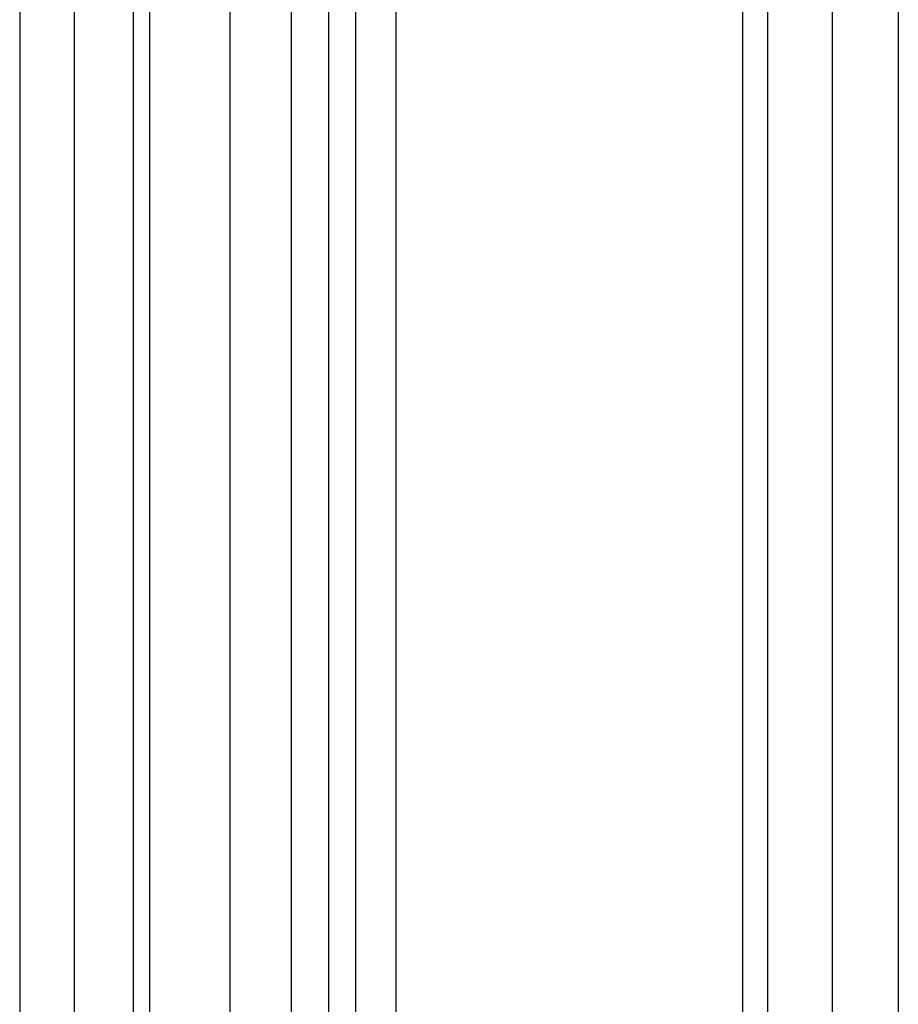
# Model space of a CAD drawing. Units: millimetres. Extents: x 177942 to 180313, y 1667064 to 1668499.
# Drawn here: x 178302 to 178464, y 1667341 to 1667522 of the extents above; entities that cross this region are included whole.
import ezdxf

# ---------------------------------------------------------------- set-up
doc = ezdxf.new("R2010")
doc.units = ezdxf.units.MM
doc.header["$LTSCALE"] = 0.2
doc.header["$MEASUREMENT"] = 0
doc.linetypes.add('ACAD_ISO10W100', pattern=[18, 12, -3, 0, -3])
doc.layers.add('eixo', color=5, linetype='ACAD_ISO10W100')

msp = doc.modelspace()

# ---------------------------------------------------------------- linework, layer by layer
at = {"layer": 'eixo', "linetype": 'Continuous'}
for p, q in [((178302.168, 1667911.261), (178302.168, 1667278.761)), ((178312.175, 1667881.261), (178312.175, 1667278.761)), ((178323.031, 1667831.261), (178323.031, 1667278.761)), ((178340.835, 1667761.261), (178340.835, 1667278.761)), ((178352.12, 1667731.261), (178352.12, 1667278.761)), ((178363.937, 1667711.261), (178363.937, 1667278.761)), ((178371.332, 1667701.261), (178371.332, 1667278.761)), ((178435.08, 1667641.261), (178435.08, 1667278.761)), ((178439.726, 1667631.261), (178439.726, 1667278.761)), ((178463.758, 1667601.261), (178463.758, 1667278.761))]:
    msp.add_line(p, q, dxfattribs=at)
at = {"layer": 'eixo', "linetype": 'Continuous', "lineweight": 30}
for p, q in [((178326.049, 1667821.261), (178326.049, 1667278.761)), ((178358.966, 1667721.261), (178358.966, 1667278.761)), ((178451.621, 1667621.261), (178451.621, 1667278.761))]:
    msp.add_line(p, q, dxfattribs=at)

doc.saveas('drawing.dxf')
